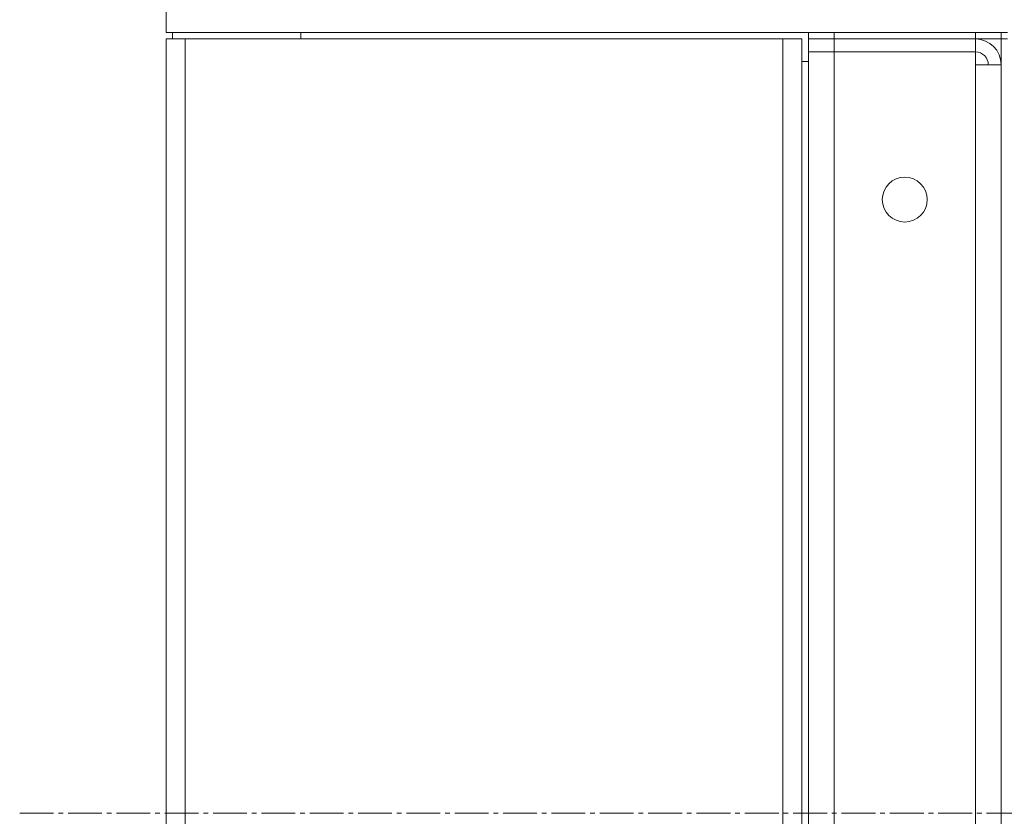
# Model space of a CAD drawing. Units: millimetres. Extents: x 0 to 17366, y -6 to 11880.
# Drawn here: x 7140 to 7447, y 9780 to 10028 of the extents above; entities that cross this region are included whole.
import ezdxf

# ---------------------------------------------------------------- set-up
doc = ezdxf.new("R2010")
doc.units = ezdxf.units.MM
doc.linetypes.add('K5LT_AXLED', pattern=[15.05, 10.55, -1.5, 1.5, -1.5])
doc.linetypes.add('K5LT_THIN', pattern=[0])
doc.layers.add('OSI', color=2, linetype='Continuous', true_color=0xffff00)
doc.layers.add('R', color=1, linetype='Continuous', true_color=0xff0000)

msp = doc.modelspace()

# ---------------------------------------------------------------- linework, layer by layer
at = {"layer": 'OSI', "color": 30, "linetype": 'K5LT_AXLED', "lineweight": 13, "true_color": 0xff8000}
msp.add_line((7140.42, 9781.43), (8853.42, 9781.43), dxfattribs=at)
at = {"layer": 'R', "color": 7, "linetype": 'K5LT_THIN', "lineweight": 13}
for p, q in [((7185.97, 10024.43), (7185.97, 10032.43)), ((7385.97, 10024.43), (7185.97, 10024.43)), ((7187.97, 10024.43), (7227.97, 10024.43)), ((7187.97, 10022.43), (7187.97, 10024.43)), ((7227.97, 10024.43), (7227.97, 10023.13)), ((7385.97, 10022.43), (7385.97, 10024.43)), ((7385.97, 10024.43), (7393.97, 10024.43)), ((7393.97, 10024.43), (7437.97, 10024.43)), ((7393.97, 10022.43), (7393.97, 10024.43)), ((7437.97, 10022.43), (7437.97, 10024.43)), ((7437.97, 10024.43), (7445.97, 10024.43)), ((7445.97, 10022.43), (7445.97, 10024.43)), ((7447.97, 10024.43), (7445.97, 10024.43)), ((7185.97, 10022.43), (7185.97, 9520.43)), ((7185.97, 10022.43), (7191.97, 10022.43)), ((7191.97, 10022.43), (7377.97, 10022.43)), ((7191.97, 10022.43), (7191.97, 9520.43)), ((7377.97, 10022.43), (7377.97, 9520.43)), ((7377.97, 10022.43), (7383.97, 10022.43)), ((7383.97, 10015.43), (7383.97, 10022.43)), ((7383.97, 10022.43), (7383.97, 9520.43)), ((7385.97, 10022.43), (7385.97, 10018.43)), ((7393.97, 10022.43), (7385.97, 10022.43)), ((7385.97, 10022.43), (7393.97, 10022.43)), ((7393.97, 10022.43), (7437.97, 10022.43)), ((7437.97, 10022.43), (7393.97, 10022.43)), ((7393.97, 10022.43), (7393.97, 10018.43)), ((7437.97, 10022.43), (7437.97, 10018.43)), ((7445.97, 10022.43), (7437.97, 10022.43)), ((7445.97, 10022.43), (7445.97, 9522.43)), ((7445.97, 10022.43), (7447.97, 10022.43)), ((7385.97, 9526.43), (7385.97, 10018.43)), ((7385.97, 10018.43), (7393.97, 10018.43)), ((7393.97, 10018.43), (7385.97, 10018.43)), ((7437.97, 10018.43), (7393.97, 10018.43)), ((7393.97, 10018.43), (7393.97, 9526.43)), ((7437.97, 10014.43), (7437.97, 10018.43)), ((7383.97, 10015.43), (7385.97, 10015.43)), ((7437.97, 9530.43), (7437.97, 10014.43)), ((7445.97, 10014.43), (7437.97, 10014.43)), ((7445.97, 9530.43), (7445.97, 10014.43))]:
    msp.add_line(p, q, dxfattribs=at)
msp.add_circle((7415.97, 9972.43), 7, dxfattribs=at)
for centre, radius, start, end in [((7226.27, 10023.13), 1.7, 335.6843, 0), ((7437.97, 10014.43), 8, 0, 90), ((7437.97, 10014.43), 4, 0, 90)]:
    msp.add_arc(centre, radius, start, end, dxfattribs=at)

doc.saveas('drawing.dxf')
